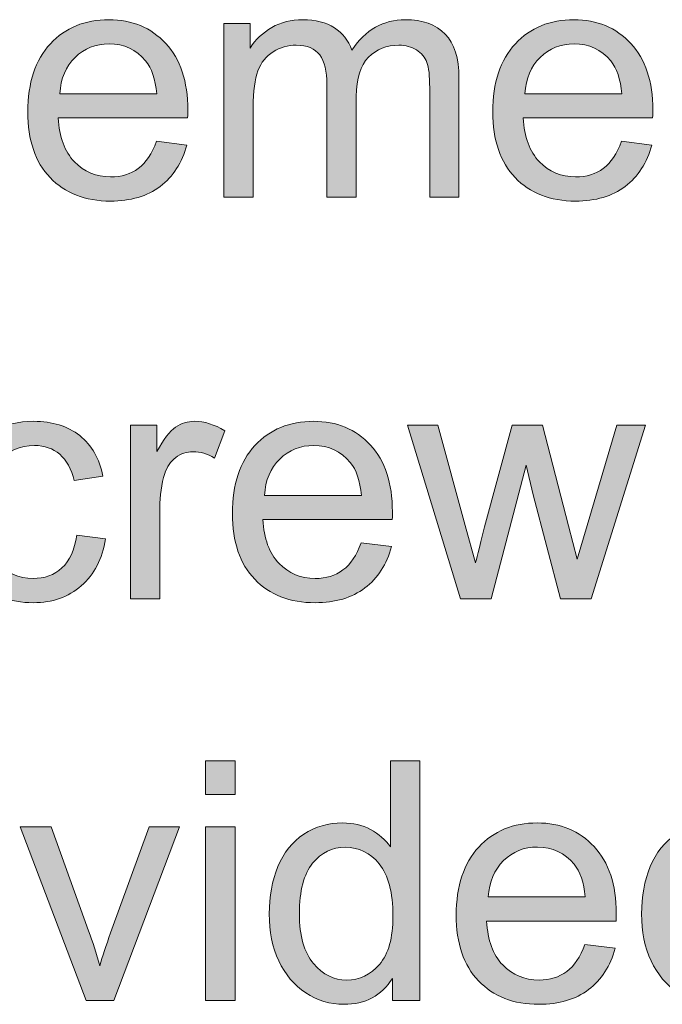
# Model space of a CAD drawing. Extents: x 0 to 589, y 0 to 417.
# Drawn here: x 155 to 161, y 79 to 89 of the extents above; entities that cross this region are included whole.
import ezdxf

# ---------------------------------------------------------------- set-up
doc = ezdxf.new("R2010")
doc.units = 0
doc.header["$MEASUREMENT"] = 0
doc.layers.add('Capa 1', color=7, linetype='Continuous', lineweight=0)

# ---------------------------------------------------------------- blocks, each defined once
blk = doc.blocks.new('Block_51')
at = {"layer": 'Capa 1', "transparency": 33554687}
h = blk.add_hatch(color=253, dxfattribs=at)
h.dxf.hatch_style = 2
edge = h.paths.add_edge_path()
edge.add_spline(control_points=[(221.431, 125.963), (221.431, 125.963), (222.879, 125.963), (222.879, 125.963), (222.859, 126.182), (222.804, 126.345), (222.713, 126.454), (222.573, 126.623), (222.392, 126.708), (222.168, 126.708), (221.967, 126.708), (221.797, 126.641), (221.659, 126.506), (221.522, 126.37), (221.446, 126.189), (221.431, 125.963)], knot_values=[0, 0, 0, 0, 1, 1, 1, 2, 2, 2, 3, 3, 3, 4, 4, 4, 5, 5, 5, 5], degree=3, periodic=0)
edge = h.paths.add_edge_path()
edge.add_spline(control_points=[(222.874, 125.253), (222.874, 125.253), (223.328, 125.197), (223.328, 125.197), (223.256, 124.932), (223.124, 124.726), (222.93, 124.579), (222.736, 124.433), (222.489, 124.359), (222.188, 124.359), (221.809, 124.359), (221.508, 124.477), (221.286, 124.71), (221.063, 124.943), (220.953, 125.271), (220.953, 125.692), (220.953, 126.129), (221.065, 126.467), (221.29, 126.708), (221.514, 126.949), (221.806, 127.069), (222.164, 127.069), (222.51, 127.069), (222.793, 126.951), (223.013, 126.715), (223.233, 126.479), (223.343, 126.147), (223.343, 125.719), (223.343, 125.693), (223.342, 125.654), (223.34, 125.602), (223.34, 125.602), (221.407, 125.602), (221.407, 125.602), (221.423, 125.317), (221.503, 125.1), (221.648, 124.947), (221.793, 124.797), (221.974, 124.721), (222.19, 124.721), (222.352, 124.721), (222.489, 124.763), (222.603, 124.848), (222.717, 124.933), (222.807, 125.067), (222.874, 125.253)], knot_values=[0, 0, 0, 0, 1, 1, 1, 2, 2, 2, 3, 3, 3, 4, 4, 4, 5, 5, 5, 6, 6, 6, 7, 7, 7, 8, 8, 8, 9, 9, 9, 10, 10, 10, 11, 11, 11, 12, 12, 12, 13, 13, 13, 14, 14, 14, 15, 15, 15, 15], degree=3, periodic=0)
h = blk.add_hatch(color=253, dxfattribs=at)
h.dxf.hatch_style = 2
edge = h.paths.add_edge_path()
edge.add_spline(control_points=[(223.88, 124.418), (223.88, 124.418), (223.88, 127.011), (223.88, 127.011), (223.88, 127.011), (224.273, 127.011), (224.273, 127.011), (224.273, 127.011), (224.273, 126.646), (224.273, 126.646), (224.354, 126.773), (224.462, 126.876), (224.598, 126.953), (224.733, 127.03), (224.887, 127.069), (225.059, 127.069), (225.251, 127.069), (225.409, 127.029), (225.532, 126.949), (225.654, 126.87), (225.741, 126.759), (225.792, 126.615), (225.997, 126.918), (226.264, 127.069), (226.592, 127.069), (226.85, 127.069), (227.047, 126.998), (227.186, 126.855), (227.324, 126.713), (227.393, 126.494), (227.393, 126.197), (227.393, 126.197), (227.393, 124.418), (227.393, 124.418), (227.393, 124.418), (226.956, 124.418), (226.956, 124.418), (226.956, 124.418), (226.956, 126.051), (226.956, 126.051), (226.956, 126.227), (226.942, 126.354), (226.914, 126.431), (226.885, 126.508), (226.833, 126.57), (226.758, 126.617), (226.684, 126.665), (226.596, 126.688), (226.495, 126.688), (226.312, 126.688), (226.161, 126.628), (226.041, 126.507), (225.92, 126.386), (225.86, 126.191), (225.86, 125.924), (225.86, 125.924), (225.86, 124.418), (225.86, 124.418), (225.86, 124.418), (225.42, 124.418), (225.42, 124.418), (225.42, 124.418), (225.42, 126.103), (225.42, 126.103), (225.42, 126.298), (225.385, 126.444), (225.313, 126.542), (225.241, 126.64), (225.124, 126.688), (224.961, 126.688), (224.838, 126.688), (224.723, 126.656), (224.619, 126.591), (224.513, 126.525), (224.438, 126.431), (224.39, 126.305), (224.343, 126.18), (224.319, 125.999), (224.319, 125.764), (224.319, 125.764), (224.319, 124.418), (224.319, 124.418), (224.319, 124.418), (223.88, 124.418), (223.88, 124.418)], knot_values=[0, 0, 0, 0, 1, 1, 1, 2, 2, 2, 3, 3, 3, 4, 4, 4, 5, 5, 5, 6, 6, 6, 7, 7, 7, 8, 8, 8, 9, 9, 9, 10, 10, 10, 11, 11, 11, 12, 12, 12, 13, 13, 13, 14, 14, 14, 15, 15, 15, 16, 16, 16, 17, 17, 17, 18, 18, 18, 19, 19, 19, 20, 20, 20, 21, 21, 21, 22, 22, 22, 23, 23, 23, 24, 24, 24, 25, 25, 25, 26, 26, 26, 27, 27, 27, 28, 28, 28, 28], degree=3, periodic=0)
h = blk.add_hatch(color=253, dxfattribs=at)
h.dxf.hatch_style = 2
edge = h.paths.add_edge_path()
edge.add_spline(control_points=[(228.377, 125.963), (228.377, 125.963), (229.825, 125.963), (229.825, 125.963), (229.805, 126.182), (229.75, 126.345), (229.659, 126.454), (229.519, 126.623), (229.337, 126.708), (229.114, 126.708), (228.913, 126.708), (228.743, 126.641), (228.605, 126.506), (228.468, 126.37), (228.392, 126.189), (228.377, 125.963)], knot_values=[0, 0, 0, 0, 1, 1, 1, 2, 2, 2, 3, 3, 3, 4, 4, 4, 5, 5, 5, 5], degree=3, periodic=0)
edge = h.paths.add_edge_path()
edge.add_spline(control_points=[(229.82, 125.253), (229.82, 125.253), (230.274, 125.197), (230.274, 125.197), (230.202, 124.932), (230.07, 124.726), (229.876, 124.579), (229.682, 124.433), (229.435, 124.359), (229.134, 124.359), (228.754, 124.359), (228.454, 124.477), (228.232, 124.71), (228.009, 124.943), (227.898, 125.271), (227.898, 125.692), (227.898, 126.129), (228.011, 126.467), (228.235, 126.708), (228.46, 126.949), (228.751, 127.069), (229.109, 127.069), (229.456, 127.069), (229.739, 126.951), (229.959, 126.715), (230.179, 126.479), (230.289, 126.147), (230.289, 125.719), (230.289, 125.693), (230.288, 125.654), (230.286, 125.602), (230.286, 125.602), (228.353, 125.602), (228.353, 125.602), (228.369, 125.317), (228.449, 125.1), (228.594, 124.947), (228.739, 124.797), (228.92, 124.721), (229.136, 124.721), (229.297, 124.721), (229.435, 124.763), (229.549, 124.848), (229.663, 124.933), (229.753, 125.067), (229.82, 125.253)], knot_values=[0, 0, 0, 0, 1, 1, 1, 2, 2, 2, 3, 3, 3, 4, 4, 4, 5, 5, 5, 6, 6, 6, 7, 7, 7, 8, 8, 8, 9, 9, 9, 10, 10, 10, 11, 11, 11, 12, 12, 12, 13, 13, 13, 14, 14, 14, 15, 15, 15, 15], degree=3, periodic=0)
at = {"layer": 'Capa 1'}
for points, knots in [([(222.874, 125.253), (222.874, 125.253), (223.328, 125.197), (223.328, 125.197), (223.256, 124.932), (223.124, 124.726), (222.93, 124.579), (222.736, 124.433), (222.489, 124.359), (222.188, 124.359), (221.809, 124.359), (221.508, 124.477), (221.286, 124.71), (221.063, 124.943), (220.953, 125.271), (220.953, 125.692), (220.953, 126.129), (221.065, 126.467), (221.29, 126.708), (221.514, 126.949), (221.806, 127.069), (222.164, 127.069), (222.51, 127.069), (222.793, 126.951), (223.013, 126.715), (223.233, 126.479), (223.343, 126.147), (223.343, 125.719), (223.343, 125.693), (223.342, 125.654), (223.34, 125.602), (223.34, 125.602), (221.407, 125.602), (221.407, 125.602), (221.423, 125.317), (221.503, 125.1), (221.648, 124.947), (221.793, 124.797), (221.974, 124.721), (222.19, 124.721), (222.352, 124.721), (222.489, 124.763), (222.603, 124.848), (222.717, 124.933), (222.807, 125.067), (222.874, 125.253)], [0, 0, 0, 0, 1, 1, 1, 2, 2, 2, 3, 3, 3, 4, 4, 4, 5, 5, 5, 6, 6, 6, 7, 7, 7, 8, 8, 8, 9, 9, 9, 10, 10, 10, 11, 11, 11, 12, 12, 12, 13, 13, 13, 14, 14, 14, 15, 15, 15, 15]), ([(223.88, 124.418), (223.88, 124.418), (223.88, 127.011), (223.88, 127.011), (223.88, 127.011), (224.273, 127.011), (224.273, 127.011), (224.273, 127.011), (224.273, 126.646), (224.273, 126.646), (224.354, 126.773), (224.462, 126.876), (224.598, 126.953), (224.733, 127.03), (224.887, 127.069), (225.059, 127.069), (225.251, 127.069), (225.409, 127.029), (225.532, 126.949), (225.654, 126.87), (225.741, 126.759), (225.792, 126.615), (225.997, 126.918), (226.264, 127.069), (226.592, 127.069), (226.85, 127.069), (227.047, 126.998), (227.186, 126.855), (227.324, 126.713), (227.393, 126.494), (227.393, 126.197), (227.393, 126.197), (227.393, 124.418), (227.393, 124.418), (227.393, 124.418), (226.956, 124.418), (226.956, 124.418), (226.956, 124.418), (226.956, 126.051), (226.956, 126.051), (226.956, 126.227), (226.942, 126.354), (226.914, 126.431), (226.885, 126.508), (226.833, 126.57), (226.758, 126.617), (226.684, 126.665), (226.596, 126.688), (226.495, 126.688), (226.312, 126.688), (226.161, 126.628), (226.041, 126.507), (225.92, 126.386), (225.86, 126.191), (225.86, 125.924), (225.86, 125.924), (225.86, 124.418), (225.86, 124.418), (225.86, 124.418), (225.42, 124.418), (225.42, 124.418), (225.42, 124.418), (225.42, 126.103), (225.42, 126.103), (225.42, 126.298), (225.385, 126.444), (225.313, 126.542), (225.241, 126.64), (225.124, 126.688), (224.961, 126.688), (224.838, 126.688), (224.723, 126.656), (224.619, 126.591), (224.513, 126.525), (224.438, 126.431), (224.39, 126.305), (224.343, 126.18), (224.319, 125.999), (224.319, 125.764), (224.319, 125.764), (224.319, 124.418), (224.319, 124.418), (224.319, 124.418), (223.88, 124.418), (223.88, 124.418)], [0, 0, 0, 0, 1, 1, 1, 2, 2, 2, 3, 3, 3, 4, 4, 4, 5, 5, 5, 6, 6, 6, 7, 7, 7, 8, 8, 8, 9, 9, 9, 10, 10, 10, 11, 11, 11, 12, 12, 12, 13, 13, 13, 14, 14, 14, 15, 15, 15, 16, 16, 16, 17, 17, 17, 18, 18, 18, 19, 19, 19, 20, 20, 20, 21, 21, 21, 22, 22, 22, 23, 23, 23, 24, 24, 24, 25, 25, 25, 26, 26, 26, 27, 27, 27, 28, 28, 28, 28]), ([(229.82, 125.253), (229.82, 125.253), (230.274, 125.197), (230.274, 125.197), (230.202, 124.932), (230.07, 124.726), (229.876, 124.579), (229.682, 124.433), (229.435, 124.359), (229.134, 124.359), (228.754, 124.359), (228.454, 124.477), (228.232, 124.71), (228.009, 124.943), (227.898, 125.271), (227.898, 125.692), (227.898, 126.129), (228.011, 126.467), (228.235, 126.708), (228.46, 126.949), (228.751, 127.069), (229.109, 127.069), (229.456, 127.069), (229.739, 126.951), (229.959, 126.715), (230.179, 126.479), (230.289, 126.147), (230.289, 125.719), (230.289, 125.693), (230.288, 125.654), (230.286, 125.602), (230.286, 125.602), (228.353, 125.602), (228.353, 125.602), (228.369, 125.317), (228.449, 125.1), (228.594, 124.947), (228.739, 124.797), (228.92, 124.721), (229.136, 124.721), (229.297, 124.721), (229.435, 124.763), (229.549, 124.848), (229.663, 124.933), (229.753, 125.067), (229.82, 125.253)], [0, 0, 0, 0, 1, 1, 1, 2, 2, 2, 3, 3, 3, 4, 4, 4, 5, 5, 5, 6, 6, 6, 7, 7, 7, 8, 8, 8, 9, 9, 9, 10, 10, 10, 11, 11, 11, 12, 12, 12, 13, 13, 13, 14, 14, 14, 15, 15, 15, 15]), ([(221.431, 125.963), (221.431, 125.963), (222.879, 125.963), (222.879, 125.963), (222.859, 126.182), (222.804, 126.345), (222.713, 126.454), (222.573, 126.623), (222.392, 126.708), (222.168, 126.708), (221.967, 126.708), (221.797, 126.641), (221.659, 126.506), (221.522, 126.37), (221.446, 126.189), (221.431, 125.963)], [0, 0, 0, 0, 1, 1, 1, 2, 2, 2, 3, 3, 3, 4, 4, 4, 5, 5, 5, 5]), ([(228.377, 125.963), (228.377, 125.963), (229.825, 125.963), (229.825, 125.963), (229.805, 126.182), (229.75, 126.345), (229.659, 126.454), (229.519, 126.623), (229.337, 126.708), (229.114, 126.708), (228.913, 126.708), (228.743, 126.641), (228.605, 126.506), (228.468, 126.37), (228.392, 126.189), (228.377, 125.963)], [0, 0, 0, 0, 1, 1, 1, 2, 2, 2, 3, 3, 3, 4, 4, 4, 5, 5, 5, 5])]:
    blk.add_open_spline(points, degree=3, knots=knots, dxfattribs=at)
blk = doc.blocks.new('Block_50')
at = {"layer": 'Capa 1'}
blk.add_blockref('Block_51', (0, 0), dxfattribs=at)
blk = doc.blocks.new('Block_53')
at = {"layer": 'Capa 1', "transparency": 33554687}
h = blk.add_hatch(color=253, dxfattribs=at)
h.dxf.hatch_style = 2
edge = h.paths.add_edge_path()
edge.add_spline(control_points=[(221.683, 119.367), (221.683, 119.367), (222.115, 119.312), (222.115, 119.312), (222.067, 119.014), (221.947, 118.78), (221.752, 118.612), (221.558, 118.443), (221.319, 118.359), (221.036, 118.359), (220.681, 118.359), (220.396, 118.476), (220.18, 118.707), (219.964, 118.939), (219.856, 119.271), (219.856, 119.705), (219.856, 119.984), (219.903, 120.229), (219.996, 120.439), (220.088, 120.649), (220.229, 120.807), (220.419, 120.912), (220.609, 121.017), (220.815, 121.069), (221.038, 121.069), (221.32, 121.069), (221.55, 120.998), (221.729, 120.855), (221.908, 120.713), (222.023, 120.511), (222.073, 120.249), (222.073, 120.249), (221.646, 120.184), (221.646, 120.184), (221.605, 120.357), (221.533, 120.488), (221.43, 120.576), (221.327, 120.664), (221.202, 120.708), (221.055, 120.708), (220.834, 120.708), (220.654, 120.629), (220.516, 120.47), (220.377, 120.312), (220.308, 120.061), (220.308, 119.717), (220.308, 119.368), (220.375, 119.115), (220.508, 118.957), (220.642, 118.8), (220.816, 118.721), (221.031, 118.721), (221.203, 118.721), (221.347, 118.773), (221.463, 118.879), (221.579, 118.985), (221.652, 119.148), (221.683, 119.367)], knot_values=[0, 0, 0, 0, 1, 1, 1, 2, 2, 2, 3, 3, 3, 4, 4, 4, 5, 5, 5, 6, 6, 6, 7, 7, 7, 8, 8, 8, 9, 9, 9, 10, 10, 10, 11, 11, 11, 12, 12, 12, 13, 13, 13, 14, 14, 14, 15, 15, 15, 16, 16, 16, 17, 17, 17, 18, 18, 18, 19, 19, 19, 19], degree=3, periodic=0)
h = blk.add_hatch(color=253, dxfattribs=at)
h.dxf.hatch_style = 2
edge = h.paths.add_edge_path()
edge.add_spline(control_points=[(222.486, 118.418), (222.486, 118.418), (222.486, 121.011), (222.486, 121.011), (222.486, 121.011), (222.881, 121.011), (222.881, 121.011), (222.881, 121.011), (222.881, 120.617), (222.881, 120.617), (222.982, 120.802), (223.075, 120.923), (223.161, 120.981), (223.246, 121.04), (223.34, 121.069), (223.443, 121.069), (223.591, 121.069), (223.742, 121.022), (223.895, 120.928), (223.895, 120.928), (223.743, 120.52), (223.743, 120.52), (223.636, 120.584), (223.528, 120.615), (223.421, 120.615), (223.325, 120.615), (223.239, 120.586), (223.162, 120.528), (223.085, 120.471), (223.031, 120.391), (222.999, 120.288), (222.95, 120.132), (222.925, 119.961), (222.925, 119.775), (222.925, 119.775), (222.925, 118.418), (222.925, 118.418), (222.925, 118.418), (222.486, 118.418), (222.486, 118.418)], knot_values=[0, 0, 0, 0, 1, 1, 1, 2, 2, 2, 3, 3, 3, 4, 4, 4, 5, 5, 5, 6, 6, 6, 7, 7, 7, 8, 8, 8, 9, 9, 9, 10, 10, 10, 11, 11, 11, 12, 12, 12, 13, 13, 13, 13], degree=3, periodic=0)
h = blk.add_hatch(color=253, dxfattribs=at)
h.dxf.hatch_style = 2
edge = h.paths.add_edge_path()
edge.add_spline(control_points=[(224.488, 119.963), (224.488, 119.963), (225.936, 119.963), (225.936, 119.963), (225.916, 120.182), (225.861, 120.345), (225.77, 120.454), (225.629, 120.623), (225.448, 120.708), (225.225, 120.708), (225.023, 120.708), (224.854, 120.641), (224.716, 120.506), (224.579, 120.37), (224.502, 120.189), (224.488, 119.963)], knot_values=[0, 0, 0, 0, 1, 1, 1, 2, 2, 2, 3, 3, 3, 4, 4, 4, 5, 5, 5, 5], degree=3, periodic=0)
edge = h.paths.add_edge_path()
edge.add_spline(control_points=[(225.931, 119.253), (225.931, 119.253), (226.385, 119.197), (226.385, 119.197), (226.313, 118.932), (226.181, 118.726), (225.987, 118.579), (225.793, 118.433), (225.546, 118.359), (225.245, 118.359), (224.865, 118.359), (224.564, 118.477), (224.343, 118.71), (224.12, 118.943), (224.009, 119.271), (224.009, 119.692), (224.009, 120.129), (224.122, 120.467), (224.346, 120.708), (224.571, 120.949), (224.862, 121.069), (225.22, 121.069), (225.567, 121.069), (225.85, 120.951), (226.07, 120.715), (226.29, 120.479), (226.399, 120.147), (226.399, 119.719), (226.399, 119.693), (226.398, 119.654), (226.397, 119.602), (226.397, 119.602), (224.463, 119.602), (224.463, 119.602), (224.479, 119.317), (224.56, 119.1), (224.705, 118.947), (224.85, 118.797), (225.031, 118.721), (225.247, 118.721), (225.408, 118.721), (225.546, 118.763), (225.66, 118.848), (225.773, 118.933), (225.864, 119.067), (225.931, 119.253)], knot_values=[0, 0, 0, 0, 1, 1, 1, 2, 2, 2, 3, 3, 3, 4, 4, 4, 5, 5, 5, 6, 6, 6, 7, 7, 7, 8, 8, 8, 9, 9, 9, 10, 10, 10, 11, 11, 11, 12, 12, 12, 13, 13, 13, 14, 14, 14, 15, 15, 15, 15], degree=3, periodic=0)
h = blk.add_hatch(color=253, dxfattribs=at)
h.dxf.hatch_style = 2
edge = h.paths.add_edge_path()
edge.add_spline(control_points=[(227.415, 118.418), (227.415, 118.418), (226.622, 121.011), (226.622, 121.011), (226.622, 121.011), (227.076, 121.011), (227.076, 121.011), (227.076, 121.011), (227.488, 119.514), (227.488, 119.514), (227.488, 119.514), (227.642, 118.957), (227.642, 118.957), (227.648, 118.985), (227.693, 119.163), (227.776, 119.492), (227.776, 119.492), (228.189, 121.011), (228.189, 121.011), (228.189, 121.011), (228.641, 121.011), (228.641, 121.011), (228.641, 121.011), (229.029, 119.507), (229.029, 119.507), (229.029, 119.507), (229.158, 119.012), (229.158, 119.012), (229.158, 119.012), (229.307, 119.512), (229.307, 119.512), (229.307, 119.512), (229.751, 121.011), (229.751, 121.011), (229.751, 121.011), (230.179, 121.011), (230.179, 121.011), (230.179, 121.011), (229.368, 118.418), (229.368, 118.418), (229.368, 118.418), (228.912, 118.418), (228.912, 118.418), (228.912, 118.418), (228.499, 119.971), (228.499, 119.971), (228.499, 119.971), (228.399, 120.412), (228.399, 120.412), (228.399, 120.412), (227.874, 118.418), (227.874, 118.418), (227.874, 118.418), (227.415, 118.418), (227.415, 118.418)], knot_values=[0, 0, 0, 0, 1, 1, 1, 2, 2, 2, 3, 3, 3, 4, 4, 4, 5, 5, 5, 6, 6, 6, 7, 7, 7, 8, 8, 8, 9, 9, 9, 10, 10, 10, 11, 11, 11, 12, 12, 12, 13, 13, 13, 14, 14, 14, 15, 15, 15, 16, 16, 16, 17, 17, 17, 18, 18, 18, 18], degree=3, periodic=0)
at = {"layer": 'Capa 1'}
for points, knots in [([(221.683, 119.367), (221.683, 119.367), (222.115, 119.312), (222.115, 119.312), (222.067, 119.014), (221.947, 118.78), (221.752, 118.612), (221.558, 118.443), (221.319, 118.359), (221.036, 118.359), (220.681, 118.359), (220.396, 118.476), (220.18, 118.707), (219.964, 118.939), (219.856, 119.271), (219.856, 119.705), (219.856, 119.984), (219.903, 120.229), (219.996, 120.439), (220.088, 120.649), (220.229, 120.807), (220.419, 120.912), (220.609, 121.017), (220.815, 121.069), (221.038, 121.069), (221.32, 121.069), (221.55, 120.998), (221.729, 120.855), (221.908, 120.713), (222.023, 120.511), (222.073, 120.249), (222.073, 120.249), (221.646, 120.184), (221.646, 120.184), (221.605, 120.357), (221.533, 120.488), (221.43, 120.576), (221.327, 120.664), (221.202, 120.708), (221.055, 120.708), (220.834, 120.708), (220.654, 120.629), (220.516, 120.47), (220.377, 120.312), (220.308, 120.061), (220.308, 119.717), (220.308, 119.368), (220.375, 119.115), (220.508, 118.957), (220.642, 118.8), (220.816, 118.721), (221.031, 118.721), (221.203, 118.721), (221.347, 118.773), (221.463, 118.879), (221.579, 118.985), (221.652, 119.148), (221.683, 119.367)], [0, 0, 0, 0, 1, 1, 1, 2, 2, 2, 3, 3, 3, 4, 4, 4, 5, 5, 5, 6, 6, 6, 7, 7, 7, 8, 8, 8, 9, 9, 9, 10, 10, 10, 11, 11, 11, 12, 12, 12, 13, 13, 13, 14, 14, 14, 15, 15, 15, 16, 16, 16, 17, 17, 17, 18, 18, 18, 19, 19, 19, 19]), ([(222.486, 118.418), (222.486, 118.418), (222.486, 121.011), (222.486, 121.011), (222.486, 121.011), (222.881, 121.011), (222.881, 121.011), (222.881, 121.011), (222.881, 120.617), (222.881, 120.617), (222.982, 120.802), (223.075, 120.923), (223.161, 120.981), (223.246, 121.04), (223.34, 121.069), (223.443, 121.069), (223.591, 121.069), (223.742, 121.022), (223.895, 120.928), (223.895, 120.928), (223.743, 120.52), (223.743, 120.52), (223.636, 120.584), (223.528, 120.615), (223.421, 120.615), (223.325, 120.615), (223.239, 120.586), (223.162, 120.528), (223.085, 120.471), (223.031, 120.391), (222.999, 120.288), (222.95, 120.132), (222.925, 119.961), (222.925, 119.775), (222.925, 119.775), (222.925, 118.418), (222.925, 118.418), (222.925, 118.418), (222.486, 118.418), (222.486, 118.418)], [0, 0, 0, 0, 1, 1, 1, 2, 2, 2, 3, 3, 3, 4, 4, 4, 5, 5, 5, 6, 6, 6, 7, 7, 7, 8, 8, 8, 9, 9, 9, 10, 10, 10, 11, 11, 11, 12, 12, 12, 13, 13, 13, 13]), ([(225.931, 119.253), (225.931, 119.253), (226.385, 119.197), (226.385, 119.197), (226.313, 118.932), (226.181, 118.726), (225.987, 118.579), (225.793, 118.433), (225.546, 118.359), (225.245, 118.359), (224.865, 118.359), (224.564, 118.477), (224.343, 118.71), (224.12, 118.943), (224.009, 119.271), (224.009, 119.692), (224.009, 120.129), (224.122, 120.467), (224.346, 120.708), (224.571, 120.949), (224.862, 121.069), (225.22, 121.069), (225.567, 121.069), (225.85, 120.951), (226.07, 120.715), (226.29, 120.479), (226.399, 120.147), (226.399, 119.719), (226.399, 119.693), (226.398, 119.654), (226.397, 119.602), (226.397, 119.602), (224.463, 119.602), (224.463, 119.602), (224.479, 119.317), (224.56, 119.1), (224.705, 118.947), (224.85, 118.797), (225.031, 118.721), (225.247, 118.721), (225.408, 118.721), (225.546, 118.763), (225.66, 118.848), (225.773, 118.933), (225.864, 119.067), (225.931, 119.253)], [0, 0, 0, 0, 1, 1, 1, 2, 2, 2, 3, 3, 3, 4, 4, 4, 5, 5, 5, 6, 6, 6, 7, 7, 7, 8, 8, 8, 9, 9, 9, 10, 10, 10, 11, 11, 11, 12, 12, 12, 13, 13, 13, 14, 14, 14, 15, 15, 15, 15]), ([(227.415, 118.418), (227.415, 118.418), (226.622, 121.011), (226.622, 121.011), (226.622, 121.011), (227.076, 121.011), (227.076, 121.011), (227.076, 121.011), (227.488, 119.514), (227.488, 119.514), (227.488, 119.514), (227.642, 118.957), (227.642, 118.957), (227.648, 118.985), (227.693, 119.163), (227.776, 119.492), (227.776, 119.492), (228.189, 121.011), (228.189, 121.011), (228.189, 121.011), (228.641, 121.011), (228.641, 121.011), (228.641, 121.011), (229.029, 119.507), (229.029, 119.507), (229.029, 119.507), (229.158, 119.012), (229.158, 119.012), (229.158, 119.012), (229.307, 119.512), (229.307, 119.512), (229.307, 119.512), (229.751, 121.011), (229.751, 121.011), (229.751, 121.011), (230.179, 121.011), (230.179, 121.011), (230.179, 121.011), (229.368, 118.418), (229.368, 118.418), (229.368, 118.418), (228.912, 118.418), (228.912, 118.418), (228.912, 118.418), (228.499, 119.971), (228.499, 119.971), (228.499, 119.971), (228.399, 120.412), (228.399, 120.412), (228.399, 120.412), (227.874, 118.418), (227.874, 118.418), (227.874, 118.418), (227.415, 118.418), (227.415, 118.418)], [0, 0, 0, 0, 1, 1, 1, 2, 2, 2, 3, 3, 3, 4, 4, 4, 5, 5, 5, 6, 6, 6, 7, 7, 7, 8, 8, 8, 9, 9, 9, 10, 10, 10, 11, 11, 11, 12, 12, 12, 13, 13, 13, 14, 14, 14, 15, 15, 15, 16, 16, 16, 17, 17, 17, 18, 18, 18, 18]), ([(224.488, 119.963), (224.488, 119.963), (225.936, 119.963), (225.936, 119.963), (225.916, 120.182), (225.861, 120.345), (225.77, 120.454), (225.629, 120.623), (225.448, 120.708), (225.225, 120.708), (225.023, 120.708), (224.854, 120.641), (224.716, 120.506), (224.579, 120.37), (224.502, 120.189), (224.488, 119.963)], [0, 0, 0, 0, 1, 1, 1, 2, 2, 2, 3, 3, 3, 4, 4, 4, 5, 5, 5, 5])]:
    blk.add_open_spline(points, degree=3, knots=knots, dxfattribs=at)
blk = doc.blocks.new('Block_52')
at = {"layer": 'Capa 1'}
blk.add_blockref('Block_53', (0, 0), dxfattribs=at)
blk = doc.blocks.new('Block_55')
at = {"layer": 'Capa 1', "transparency": 33554687}
h = blk.add_hatch(color=253, dxfattribs=at)
h.dxf.hatch_style = 2
edge = h.paths.add_edge_path()
edge.add_spline(control_points=[(223.609, 112.418), (223.609, 112.418), (223.609, 115.011), (223.609, 115.011), (223.609, 115.011), (224.048, 115.011), (224.048, 115.011), (224.048, 115.011), (224.048, 112.418), (224.048, 112.418), (224.048, 112.418), (223.609, 112.418), (223.609, 112.418)], knot_values=[0, 0, 0, 0, 1, 1, 1, 2, 2, 2, 3, 3, 3, 4, 4, 4, 4], degree=3, periodic=0)
edge = h.paths.add_edge_path()
edge.add_spline(control_points=[(223.609, 115.492), (223.609, 115.492), (223.609, 115.997), (223.609, 115.997), (223.609, 115.997), (224.048, 115.997), (224.048, 115.997), (224.048, 115.997), (224.048, 115.492), (224.048, 115.492), (224.048, 115.492), (223.609, 115.492), (223.609, 115.492)], knot_values=[0, 0, 0, 0, 1, 1, 1, 2, 2, 2, 3, 3, 3, 4, 4, 4, 4], degree=3, periodic=0)
h = blk.add_hatch(color=253, dxfattribs=at)
h.dxf.hatch_style = 2
edge = h.paths.add_edge_path()
edge.add_spline(control_points=[(225.01, 113.712), (225.01, 113.38), (225.08, 113.132), (225.22, 112.967), (225.36, 112.803), (225.525, 112.721), (225.716, 112.721), (225.908, 112.721), (226.071, 112.799), (226.205, 112.956), (226.34, 113.113), (226.407, 113.354), (226.407, 113.676), (226.407, 114.03), (226.338, 114.291), (226.202, 114.457), (226.065, 114.623), (225.896, 114.705), (225.696, 114.705), (225.501, 114.705), (225.338, 114.626), (225.207, 114.467), (225.076, 114.307), (225.01, 114.056), (225.01, 113.712)], knot_values=[0, 0, 0, 0, 1, 1, 1, 2, 2, 2, 3, 3, 3, 4, 4, 4, 5, 5, 5, 6, 6, 6, 7, 7, 7, 8, 8, 8, 8], degree=3, periodic=0)
edge = h.paths.add_edge_path()
edge.add_spline(control_points=[(226.399, 112.418), (226.399, 112.418), (226.399, 112.745), (226.399, 112.745), (226.235, 112.488), (225.993, 112.359), (225.674, 112.359), (225.468, 112.359), (225.277, 112.416), (225.104, 112.53), (224.931, 112.645), (224.797, 112.804), (224.701, 113.008), (224.606, 113.212), (224.559, 113.446), (224.559, 113.712), (224.559, 113.971), (224.602, 114.205), (224.688, 114.416), (224.774, 114.627), (224.904, 114.789), (225.076, 114.9), (225.249, 115.014), (225.441, 115.069), (225.655, 115.069), (225.811, 115.069), (225.95, 115.036), (226.072, 114.971), (226.194, 114.904), (226.293, 114.818), (226.37, 114.713), (226.37, 114.713), (226.37, 115.997), (226.37, 115.997), (226.37, 115.997), (226.807, 115.997), (226.807, 115.997), (226.807, 115.997), (226.807, 112.418), (226.807, 112.418), (226.807, 112.418), (226.399, 112.418), (226.399, 112.418)], knot_values=[0, 0, 0, 0, 1, 1, 1, 2, 2, 2, 3, 3, 3, 4, 4, 4, 5, 5, 5, 6, 6, 6, 7, 7, 7, 8, 8, 8, 9, 9, 9, 10, 10, 10, 11, 11, 11, 12, 12, 12, 13, 13, 13, 14, 14, 14, 14], degree=3, periodic=0)
h = blk.add_hatch(color=253, dxfattribs=at)
h.dxf.hatch_style = 2
edge = h.paths.add_edge_path()
edge.add_spline(control_points=[(230.572, 113.712), (230.572, 113.38), (230.642, 113.132), (230.782, 112.967), (230.922, 112.803), (231.087, 112.721), (231.277, 112.721), (231.469, 112.721), (231.633, 112.799), (231.767, 112.956), (231.901, 113.113), (231.968, 113.354), (231.968, 113.676), (231.968, 114.03), (231.9, 114.291), (231.763, 114.457), (231.626, 114.623), (231.458, 114.705), (231.258, 114.705), (231.062, 114.705), (230.899, 114.626), (230.769, 114.467), (230.637, 114.307), (230.572, 114.056), (230.572, 113.712)], knot_values=[0, 0, 0, 0, 1, 1, 1, 2, 2, 2, 3, 3, 3, 4, 4, 4, 5, 5, 5, 6, 6, 6, 7, 7, 7, 8, 8, 8, 8], degree=3, periodic=0)
edge = h.paths.add_edge_path()
edge.add_spline(control_points=[(231.961, 112.418), (231.961, 112.418), (231.961, 112.745), (231.961, 112.745), (231.796, 112.488), (231.555, 112.359), (231.236, 112.359), (231.029, 112.359), (230.839, 112.416), (230.666, 112.53), (230.492, 112.645), (230.358, 112.804), (230.263, 113.008), (230.168, 113.212), (230.12, 113.446), (230.12, 113.712), (230.12, 113.971), (230.163, 114.205), (230.25, 114.416), (230.336, 114.627), (230.465, 114.789), (230.638, 114.9), (230.81, 115.014), (231.003, 115.069), (231.216, 115.069), (231.373, 115.069), (231.512, 115.036), (231.634, 114.971), (231.756, 114.904), (231.855, 114.818), (231.932, 114.713), (231.932, 114.713), (231.932, 115.997), (231.932, 115.997), (231.932, 115.997), (232.369, 115.997), (232.369, 115.997), (232.369, 115.997), (232.369, 112.418), (232.369, 112.418), (232.369, 112.418), (231.961, 112.418), (231.961, 112.418)], knot_values=[0, 0, 0, 0, 1, 1, 1, 2, 2, 2, 3, 3, 3, 4, 4, 4, 5, 5, 5, 6, 6, 6, 7, 7, 7, 8, 8, 8, 9, 9, 9, 10, 10, 10, 11, 11, 11, 12, 12, 12, 13, 13, 13, 14, 14, 14, 14], degree=3, periodic=0)
h = blk.add_hatch(color=253, dxfattribs=at)
h.dxf.hatch_style = 2
edge = h.paths.add_edge_path()
edge.add_spline(control_points=[(227.83, 113.963), (227.83, 113.963), (229.278, 113.963), (229.278, 113.963), (229.258, 114.182), (229.203, 114.345), (229.112, 114.454), (228.972, 114.623), (228.791, 114.708), (228.567, 114.708), (228.366, 114.708), (228.196, 114.641), (228.058, 114.506), (227.921, 114.37), (227.845, 114.189), (227.83, 113.963)], knot_values=[0, 0, 0, 0, 1, 1, 1, 2, 2, 2, 3, 3, 3, 4, 4, 4, 5, 5, 5, 5], degree=3, periodic=0)
edge = h.paths.add_edge_path()
edge.add_spline(control_points=[(229.273, 113.253), (229.273, 113.253), (229.727, 113.197), (229.727, 113.197), (229.655, 112.932), (229.523, 112.726), (229.329, 112.579), (229.135, 112.433), (228.888, 112.359), (228.587, 112.359), (228.208, 112.359), (227.907, 112.477), (227.685, 112.71), (227.462, 112.943), (227.352, 113.271), (227.352, 113.692), (227.352, 114.129), (227.464, 114.467), (227.688, 114.708), (227.913, 114.949), (228.205, 115.069), (228.562, 115.069), (228.909, 115.069), (229.192, 114.951), (229.412, 114.715), (229.632, 114.479), (229.742, 114.147), (229.742, 113.719), (229.742, 113.693), (229.741, 113.654), (229.739, 113.602), (229.739, 113.602), (227.806, 113.602), (227.806, 113.602), (227.822, 113.317), (227.902, 113.1), (228.047, 112.947), (228.192, 112.797), (228.373, 112.721), (228.589, 112.721), (228.75, 112.721), (228.888, 112.763), (229.002, 112.848), (229.116, 112.933), (229.206, 113.067), (229.273, 113.253)], knot_values=[0, 0, 0, 0, 1, 1, 1, 2, 2, 2, 3, 3, 3, 4, 4, 4, 5, 5, 5, 6, 6, 6, 7, 7, 7, 8, 8, 8, 9, 9, 9, 10, 10, 10, 11, 11, 11, 12, 12, 12, 13, 13, 13, 14, 14, 14, 15, 15, 15, 15], degree=3, periodic=0)
h = blk.add_hatch(color=253, dxfattribs=at)
h.dxf.hatch_style = 2
edge = h.paths.add_edge_path()
edge.add_spline(control_points=[(221.827, 112.418), (221.827, 112.418), (220.84, 115.011), (220.84, 115.011), (220.84, 115.011), (221.304, 115.011), (221.304, 115.011), (221.304, 115.011), (221.861, 113.458), (221.861, 113.458), (221.921, 113.29), (221.977, 113.116), (222.027, 112.936), (222.066, 113.072), (222.121, 113.236), (222.19, 113.429), (222.19, 113.429), (222.767, 115.011), (222.767, 115.011), (222.767, 115.011), (223.218, 115.011), (223.218, 115.011), (223.218, 115.011), (222.237, 112.418), (222.237, 112.418), (222.237, 112.418), (221.827, 112.418), (221.827, 112.418)], knot_values=[0, 0, 0, 0, 1, 1, 1, 2, 2, 2, 3, 3, 3, 4, 4, 4, 5, 5, 5, 6, 6, 6, 7, 7, 7, 8, 8, 8, 9, 9, 9, 9], degree=3, periodic=0)
at = {"layer": 'Capa 1'}
for points, knots in [([(223.609, 115.492), (223.609, 115.492), (223.609, 115.997), (223.609, 115.997), (223.609, 115.997), (224.048, 115.997), (224.048, 115.997), (224.048, 115.997), (224.048, 115.492), (224.048, 115.492), (224.048, 115.492), (223.609, 115.492), (223.609, 115.492)], [0, 0, 0, 0, 1, 1, 1, 2, 2, 2, 3, 3, 3, 4, 4, 4, 4]), ([(226.399, 112.418), (226.399, 112.418), (226.399, 112.745), (226.399, 112.745), (226.235, 112.488), (225.993, 112.359), (225.674, 112.359), (225.468, 112.359), (225.277, 112.416), (225.104, 112.53), (224.931, 112.645), (224.797, 112.804), (224.701, 113.008), (224.606, 113.212), (224.559, 113.446), (224.559, 113.712), (224.559, 113.971), (224.602, 114.205), (224.688, 114.416), (224.774, 114.627), (224.904, 114.789), (225.076, 114.9), (225.249, 115.014), (225.441, 115.069), (225.655, 115.069), (225.811, 115.069), (225.95, 115.036), (226.072, 114.971), (226.194, 114.904), (226.293, 114.818), (226.37, 114.713), (226.37, 114.713), (226.37, 115.997), (226.37, 115.997), (226.37, 115.997), (226.807, 115.997), (226.807, 115.997), (226.807, 115.997), (226.807, 112.418), (226.807, 112.418), (226.807, 112.418), (226.399, 112.418), (226.399, 112.418)], [0, 0, 0, 0, 1, 1, 1, 2, 2, 2, 3, 3, 3, 4, 4, 4, 5, 5, 5, 6, 6, 6, 7, 7, 7, 8, 8, 8, 9, 9, 9, 10, 10, 10, 11, 11, 11, 12, 12, 12, 13, 13, 13, 14, 14, 14, 14]), ([(231.961, 112.418), (231.961, 112.418), (231.961, 112.745), (231.961, 112.745), (231.796, 112.488), (231.555, 112.359), (231.236, 112.359), (231.029, 112.359), (230.839, 112.416), (230.666, 112.53), (230.492, 112.645), (230.358, 112.804), (230.263, 113.008), (230.168, 113.212), (230.12, 113.446), (230.12, 113.712), (230.12, 113.971), (230.163, 114.205), (230.25, 114.416), (230.336, 114.627), (230.465, 114.789), (230.638, 114.9), (230.81, 115.014), (231.003, 115.069), (231.216, 115.069), (231.373, 115.069), (231.512, 115.036), (231.634, 114.971), (231.756, 114.904), (231.855, 114.818), (231.932, 114.713), (231.932, 114.713), (231.932, 115.997), (231.932, 115.997), (231.932, 115.997), (232.369, 115.997), (232.369, 115.997), (232.369, 115.997), (232.369, 112.418), (232.369, 112.418), (232.369, 112.418), (231.961, 112.418), (231.961, 112.418)], [0, 0, 0, 0, 1, 1, 1, 2, 2, 2, 3, 3, 3, 4, 4, 4, 5, 5, 5, 6, 6, 6, 7, 7, 7, 8, 8, 8, 9, 9, 9, 10, 10, 10, 11, 11, 11, 12, 12, 12, 13, 13, 13, 14, 14, 14, 14]), ([(229.273, 113.253), (229.273, 113.253), (229.727, 113.197), (229.727, 113.197), (229.655, 112.932), (229.523, 112.726), (229.329, 112.579), (229.135, 112.433), (228.888, 112.359), (228.587, 112.359), (228.208, 112.359), (227.907, 112.477), (227.685, 112.71), (227.462, 112.943), (227.352, 113.271), (227.352, 113.692), (227.352, 114.129), (227.464, 114.467), (227.688, 114.708), (227.913, 114.949), (228.205, 115.069), (228.562, 115.069), (228.909, 115.069), (229.192, 114.951), (229.412, 114.715), (229.632, 114.479), (229.742, 114.147), (229.742, 113.719), (229.742, 113.693), (229.741, 113.654), (229.739, 113.602), (229.739, 113.602), (227.806, 113.602), (227.806, 113.602), (227.822, 113.317), (227.902, 113.1), (228.047, 112.947), (228.192, 112.797), (228.373, 112.721), (228.589, 112.721), (228.75, 112.721), (228.888, 112.763), (229.002, 112.848), (229.116, 112.933), (229.206, 113.067), (229.273, 113.253)], [0, 0, 0, 0, 1, 1, 1, 2, 2, 2, 3, 3, 3, 4, 4, 4, 5, 5, 5, 6, 6, 6, 7, 7, 7, 8, 8, 8, 9, 9, 9, 10, 10, 10, 11, 11, 11, 12, 12, 12, 13, 13, 13, 14, 14, 14, 15, 15, 15, 15]), ([(221.827, 112.418), (221.827, 112.418), (220.84, 115.011), (220.84, 115.011), (220.84, 115.011), (221.304, 115.011), (221.304, 115.011), (221.304, 115.011), (221.861, 113.458), (221.861, 113.458), (221.921, 113.29), (221.977, 113.116), (222.027, 112.936), (222.066, 113.072), (222.121, 113.236), (222.19, 113.429), (222.19, 113.429), (222.767, 115.011), (222.767, 115.011), (222.767, 115.011), (223.218, 115.011), (223.218, 115.011), (223.218, 115.011), (222.237, 112.418), (222.237, 112.418), (222.237, 112.418), (221.827, 112.418), (221.827, 112.418)], [0, 0, 0, 0, 1, 1, 1, 2, 2, 2, 3, 3, 3, 4, 4, 4, 5, 5, 5, 6, 6, 6, 7, 7, 7, 8, 8, 8, 9, 9, 9, 9]), ([(223.609, 112.418), (223.609, 112.418), (223.609, 115.011), (223.609, 115.011), (223.609, 115.011), (224.048, 115.011), (224.048, 115.011), (224.048, 115.011), (224.048, 112.418), (224.048, 112.418), (224.048, 112.418), (223.609, 112.418), (223.609, 112.418)], [0, 0, 0, 0, 1, 1, 1, 2, 2, 2, 3, 3, 3, 4, 4, 4, 4]), ([(225.01, 113.712), (225.01, 113.38), (225.08, 113.132), (225.22, 112.967), (225.36, 112.803), (225.525, 112.721), (225.716, 112.721), (225.908, 112.721), (226.071, 112.799), (226.205, 112.956), (226.34, 113.113), (226.407, 113.354), (226.407, 113.676), (226.407, 114.03), (226.338, 114.291), (226.202, 114.457), (226.065, 114.623), (225.896, 114.705), (225.696, 114.705), (225.501, 114.705), (225.338, 114.626), (225.207, 114.467), (225.076, 114.307), (225.01, 114.056), (225.01, 113.712)], [0, 0, 0, 0, 1, 1, 1, 2, 2, 2, 3, 3, 3, 4, 4, 4, 5, 5, 5, 6, 6, 6, 7, 7, 7, 8, 8, 8, 8]), ([(227.83, 113.963), (227.83, 113.963), (229.278, 113.963), (229.278, 113.963), (229.258, 114.182), (229.203, 114.345), (229.112, 114.454), (228.972, 114.623), (228.791, 114.708), (228.567, 114.708), (228.366, 114.708), (228.196, 114.641), (228.058, 114.506), (227.921, 114.37), (227.845, 114.189), (227.83, 113.963)], [0, 0, 0, 0, 1, 1, 1, 2, 2, 2, 3, 3, 3, 4, 4, 4, 5, 5, 5, 5])]:
    blk.add_open_spline(points, degree=3, knots=knots, dxfattribs=at)
blk = doc.blocks.new('Block_54')
at = {"layer": 'Capa 1'}
blk.add_blockref('Block_55', (0, 0), dxfattribs=at)

msp = doc.modelspace()

# ---------------------------------------------------------------- block references
at = {"layer": 'Capa 1', "xscale": 0.7, "yscale": 0.7, "zscale": 0.7}
for name in ['Block_50', 'Block_52', 'Block_54']:
    msp.add_blockref(name, (0, 0), dxfattribs=at)

doc.saveas('drawing.dxf')
